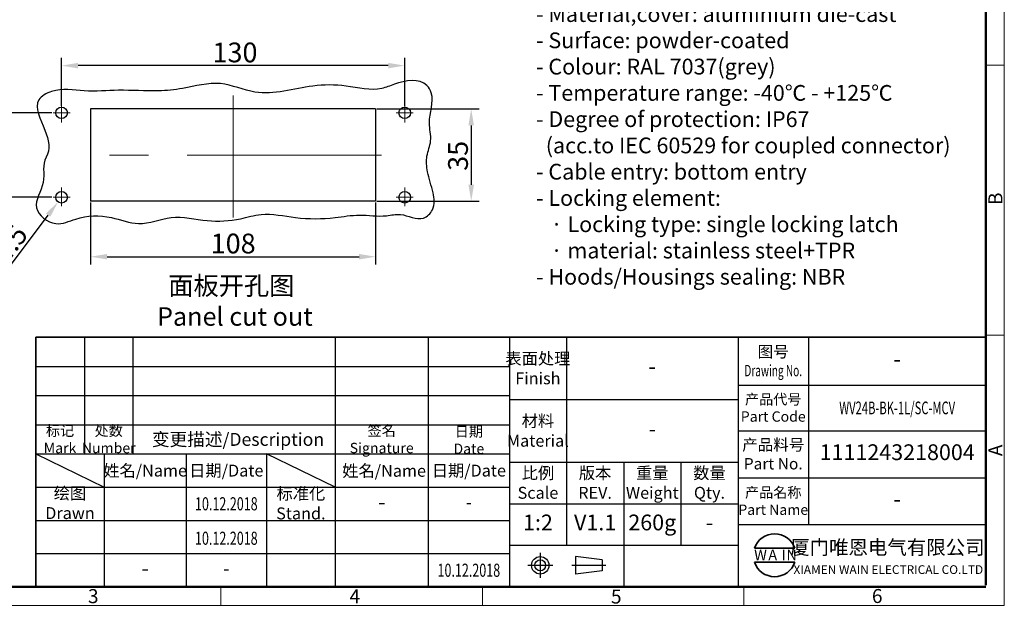
# Model space of a CAD drawing. Units: millimetres. Extents: x 2090 to 2684, y 588 to 1008.
# Drawn here: x 2311 to 2684, y 588 to 810 of the extents above; entities that cross this region are included whole.
import ezdxf

# ---------------------------------------------------------------- set-up
doc = ezdxf.new("R2010")
doc.units = ezdxf.units.MM
doc.header["$LTSCALE"] = 65.395
doc.header["$PDMODE"] = 3
doc.header["$PDSIZE"] = 8
doc.linetypes.add('CENTER', pattern=[0.6, 0.375, -0.075, 0.075, -0.075])
doc.layers.get('0').update_dxf_attribs({"linetype": 'CONTINUOUS', "lineweight": 30})
doc.layers.get('Defpoints').update_dxf_attribs({"linetype": 'CONTINUOUS'})
for name, color, linetype, lineweight in [('Cen', 1, 'CENTER', 15), ('Dim', 3, 'CONTINUOUS', 15), ('图框', 7, 'CONTINUOUS', 20), ('打标文字', 3, 'CONTINUOUS', 20)]:
    doc.layers.add(name, color=color, linetype=linetype, lineweight=lineweight)
doc.styles.add('Chinese', font='PMingLiU.ttf')
doc.styles.add('Romans字体', font='romans.shx', dxfattribs={"width": 0.75})
doc.styles.get("Standard").update_dxf_attribs({"font": 'simfang_0.ttf', "width": 0.75})
doc.styles.add('工程字', font='gbenor.shx', dxfattribs={"bigfont": 'gbcbig.shx'})
doc.dimstyles.new('01', dxfattribs={"dimtxt": 5, "dimasz": 4.5, "dimexe": 1.2, "dimexo": 0.2, "dimgap": 0.5, "dimtad": 1, "dimdec": 1, "dimdsep": 46, "dimtxsty": 'Romans字体', "dimcen": 0, "dimclrd": 1, "dimclre": 6, "dimclrt": 4, "dimazin": 2, "dimtfac": 1, "dimtdec": 1, "dimtofl": 0, "dimtmove": 0, "dimatfit": 3, "dimfxl": 1, "dimtolj": 1, "dimtzin": 0, "dimarcsym": 0})
doc.dimstyles.new('01$3', dxfattribs={"dimtxt": 2.5, "dimasz": 4.5, "dimexe": 1.2, "dimexo": 0.2, "dimgap": 0.5, "dimtad": 1, "dimtih": 1, "dimtoh": 1, "dimdec": 1, "dimdsep": 46, "dimtxsty": 'Romans字体', "dimcen": 0, "dimclrd": 1, "dimclre": 6, "dimclrt": 4, "dimazin": 2, "dimtfac": 1, "dimtdec": 1, "dimtofl": 0, "dimtmove": 0, "dimatfit": 3, "dimfxl": 1, "dimtolj": 1, "dimtzin": 0, "dimarcsym": 0})

# ---------------------------------------------------------------- blocks, each defined once
blk = doc.blocks.new('A4图框-NEW')
at = {"layer": '图框', "color": 1, "lineweight": 18}
for p, q in [((1130.41, 480.53), (1130.41, 690.53)), ((833.41, 480.53), (1130.41, 480.53))]:
    blk.add_line(p, q, dxfattribs=at)
at = {"layer": '图框', "lineweight": 50}
for p, q in [((1126.93, 484.34), (1126.93, 675.53)), ((836.85, 484.03), (1126.93, 484.03))]:
    blk.add_line(p, q, dxfattribs=at)
at = {"layer": '图框', "color": 6}
for p, q in [((1130.41, 582.89), (1126.93, 582.89)), ((1126.91, 531.71), (1130.41, 531.71)), ((982.02, 484.03), (982.02, 480.53)), ((1031.55, 484.03), (1031.55, 480.53)), ((1081.09, 484.03), (1081.09, 480.53))]:
    blk.add_line(p, q, dxfattribs=at)
at = {"layer": '图框', "lineweight": 35}
for q in [(1126.93, 531.33), (946.93, 484.03)]:
    blk.add_line((946.93, 531.33), q, dxfattribs=at)
at = {"layer": '图框', "lineweight": -3}
for p, q in [((956.15, 531.33), (956.15, 509.21)), ((965.36, 531.33), (965.36, 509.21)), ((1003.65, 531.33), (1003.65, 484.03)), ((1021.3, 531.33), (1021.3, 484.03)), ((1036.65, 531.33), (1036.65, 484.01)), ((1047.47, 531.33), (1047.47, 507.67)), ((1079.97, 531.33), (1079.97, 484.01)), ((1093.32, 531.33), (1093.32, 495.84)), ((946.93, 525.8), (1036.65, 525.8)), ((1079.97, 522.27), (1126.93, 522.27)), ((946.93, 520.27), (1036.65, 520.27)), ((1036.65, 519.5), (1079.97, 519.5)), ((946.93, 514.74), (1036.65, 514.74)), ((1079.97, 513.59), (1126.93, 513.59)), ((946.93, 509.21), (1036.65, 509.21)), ((946.93, 509.21), (959.91, 502.91)), ((959.91, 509.21), (959.91, 484.03)), ((975.41, 509.21), (975.41, 484.03)), ((990.67, 509.21), (990.67, 484.03)), ((1003.65, 502.91), (990.67, 509.21)), ((1036.65, 507.67), (1079.97, 507.67)), ((1047.48, 507.67), (1047.48, 491.9)), ((1058.31, 507.67), (1058.31, 484.03)), ((1069.14, 507.67), (1069.14, 491.9)), ((1079.97, 504.71), (1126.93, 504.71)), ((946.93, 502.91), (1036.65, 502.91)), ((1036.65, 499.78), (1079.97, 499.78)), ((946.93, 496.62), (1036.65, 496.62)), ((1079.97, 495.84), (1126.93, 495.84)), ((1036.65, 491.9), (1079.97, 491.9)), ((946.93, 490.33), (1036.65, 490.33))]:
    blk.add_line(p, q, dxfattribs=at)
at = {"layer": '图框', "color": 4, "lineweight": 35}
for p, q in [((1083.06, 491.34), (1090.74, 491.34)), ((1083.06, 488.7), (1090.74, 488.7))]:
    blk.add_line(p, q, dxfattribs=at)
at = {"layer": '图框', "lineweight": 25}
for p, q in [((1042.5, 490.48), (1042.5, 485.74)), ((1054.23, 489.14), (1049.16, 489.76)), ((1049.16, 489.76), (1049.16, 486.46)), ((1054.23, 489.14), (1054.23, 487.08)), ((1040.14, 488.11), (1044.87, 488.11)), ((1048.47, 488.11), (1054.95, 488.11)), ((1054.23, 487.08), (1049.16, 486.46))]:
    blk.add_line(p, q, dxfattribs=at)
for radius in [1.65, 1.03]:
    blk.add_circle((1042.5, 488.11), radius, dxfattribs=at)
at = {"layer": '图框', "color": 4, "lineweight": 35}
for start, end in [(18.9524, 161.0476), (198.9524, 341.0476)]:
    blk.add_arc((1086.9, 490.02), 4.06, start, end, dxfattribs=at)
at = {"layer": '图框', "color": 6, "insert": (1127.4, 556.37), "char_height": 2.65, "width": 2.5579, "attachment_point": 1, "rotation": 90, "style": 'Romans字体'}
blk.add_mtext('B', dxfattribs=at)
at = {"layer": '图框', "attachment_point": 5}
for s, insert, char_height, width in [('图号{\\Ftxt|c134;\\P\\Fromans|c134;\\W0.65;Drawing No.}', (1086.64, 526.8), 2.1549, 13.3447), ('表面处理\\P{\\Fromans|c134;Finish}', (1042.06, 525.41), 2.2528, 10.82), ('产品代号\\P{\\Fromans|c134;Part Code}', (1086.64, 517.93), 1.959, 13.3447), ('材料\\P{\\Fromans|c134;Material}', (1042.06, 513.59), 2.2528, 10.82), ('标记\\P{\\Fromans|c134;Mark}', (951.54, 511.97), 1.959, 9.2182), ('处数\\P{\\Fromans|c134;Number }', (960.76, 511.97), 1.959, 9.2182), ('签名\\P{\\Fromans|c134;Signature} ', (1012.47, 511.97), 1.959, 17.6264), ('  变更描述{\\Fromans|c134;/Description}', (984.51, 511.97), 2.4487, 38.2879), ('日期\\P{\\Fromans|c134;Date}', (1028.98, 511.83), 1.959, 15.3523), ('产品料号\\P{\\Fromans|c134;Part No.}', (1086.64, 509.15), 2.1549, 13.3447), ('姓名{\\Fromans|c134;/Name\\Ftxt|c134; }', (967.66, 506.06), 2.2528, 15.5018), ('日期{\\Fromans|c134;/Date}', (983.04, 506.06), 2.2528, 15.2624), ('姓名{\\Fromans|c134;/Name}', (1012.93, 506.02), 2.2528, 16.9349), ('日期{\\Fromans|c134;/Date}', (1028.98, 506.06), 2.2528, 15.3523), ('比例\\P{\\Fromans|c134;Scale}', (1042.07, 503.73), 2.2528, 10.8293), ('版本\\P{\\Fromans|c134;REV.}', (1052.89, 503.73), 2.2528, 10.8387), ('重量\\P{\\Fromans|c134;Weight}', (1063.73, 503.73), 2.2528, 10.8293), ('数量\\P{\\Fromans|c134;Qty.}', (1074.56, 503.73), 2.2528, 10.8293), ('绘图\\P{\\Fromans|c134;Drawn\\Ftxt|c134; }', (953.42, 499.88), 2.2528, 12.9801), ('产品名称\\P{\\Fromans|c134;Part Name}', (1086.64, 500.28), 1.959, 13.3447)]:
    blk.add_mtext(s, dxfattribs=dict(at, insert=insert, char_height=char_height, width=width))
at = {"layer": '图框', "color": 3, "attachment_point": 5, "style": 'Romans字体'}
for s, insert, char_height, width in [('-', (1110.12, 526.8), 2.99, 33.6124), ('-', (1063.72, 525.41), 2.99, 32.4974), ('-', (1063.73, 513.59), 2.99, 32.488), ('{\\W0.7;10.12.2018}', (983.04, 499.77), 2.4879, 15.2624), ('-', (1012.48, 499.77), 2.99, 17.6488), ('-', (1028.98, 499.77), 2.49, 15.3523), ('-', (1110.12, 500.28), 2.99, 33.6124), ('V1.1', (1052.9, 495.84), 2.986, 10.8293), ('{\\W0.7;10.12.2018}', (983.04, 493.24), 2.4879, 15.2624), ('-', (1074.56, 495.84), 2.99, 10.8293), ('-', (967.66, 487.18), 2.99, 15.5018), ('-', (983.04, 487.18), 2.49, 15.2624), ('{\\W0.7;10.12.2018}', (1028.98, 487.18), 2.4879, 15.3523)]:
    blk.add_mtext(s, dxfattribs=dict(at, insert=insert, char_height=char_height, width=width))
at = {"layer": '图框', "color": 6, "linetype": 'ByBlock', "lineweight": 18, "insert": (1127.4, 508.79), "char_height": 2.65, "width": 2.5579, "attachment_point": 1, "rotation": 90, "style": 'Romans字体'}
blk.add_mtext('A', dxfattribs=at)
at = {"layer": '图框', "insert": (997.16, 499.82), "char_height": 2.2528, "width": 12.9801, "attachment_point": 5, "style": 'Romans字体'}
blk.add_mtext('{\\fFangSong_GB2312|b0|i0|c134|p49;标准化}\\PStand.', dxfattribs=at)
at = {"layer": '图框', "color": 1, "lineweight": 20, "insert": (1108.26, 491.52), "char_height": 2.6991, "width": 82.3083, "attachment_point": 5}
blk.add_mtext('{\\fSimHei|b0|i0|c134|p2;厦门唯恩电气有限公司}', dxfattribs=at)
at = {"layer": '图框', "color": 1, "lineweight": 20, "char_height": 2.0059, "width": 5.0472, "attachment_point": 1, "style": 'Chinese'}
for s, insert in [('{\\fArial|b0|i0|c0|p34;W}', (1083.03, 491.05)), ('{\\fArial|b0|i0|c0|p34;A}', (1085.71, 491.09)), ('{\\fArial|b0|i0|c0|p34;I}', (1088.21, 491.09)), ('{\\fArial|b0|i0|c0|p34;N}', (1089.14, 491.08))]:
    blk.add_mtext(s, dxfattribs=dict(at, insert=insert))
at = {"layer": '图框', "color": 3, "lineweight": 20, "insert": (1108.44, 487.3), "char_height": 1.6525, "width": 68.0856, "attachment_point": 5, "style": '工程字'}
blk.add_mtext('{\\fArial Narrow|b0|i0|c0|p34;XIAMEN WAIN ELECTRICAL CO.LTD}', dxfattribs=at)
at = {"layer": '图框', "color": 6, "char_height": 2.65, "width": 2.5579, "attachment_point": 1, "style": 'Romans字体'}
for s, insert in [('3', (956.83, 483.6)), ('4', (1006.38, 483.57)), ('5', (1055.9, 483.52)), ('6', (1105.33, 483.62))]:
    blk.add_mtext(s, dxfattribs=dict(at, insert=insert))
blk = doc.blocks.new('*D3')
at = {"layer": 'Defpoints', "color": 0}
for p in [(2327.04, 792.83), (2327.04, 777.15), (2457.04, 777.15)]:
    blk.add_point(p, dxfattribs=at)
at = {"layer": 'Dim', "color": 6, "lineweight": -2}
for p, q in [((2327.04, 777.65), (2327.04, 795.83)), ((2457.04, 777.65), (2457.04, 795.83))]:
    blk.add_line(p, q, dxfattribs=at)
at = {"layer": 'Dim', "color": 1, "lineweight": -2}
blk.add_line((2450.79, 792.83), (2333.29, 792.83), dxfattribs=at)
at = {"layer": 'Dim', "color": 1}
for points in [[(2333.29, 793.87), (2333.29, 791.79), (2327.04, 792.83)], [(2450.79, 793.87), (2450.79, 791.79), (2457.04, 792.83)]]:
    blk.add_solid(points, dxfattribs=at)
at = {"layer": 'Dim', "color": 4, "insert": (2392.75, 797.83), "char_height": 12.5, "attachment_point": 5, "style": 'Romans字体'}
blk.add_mtext('\\A1;{\\H0.6x;130}', dxfattribs=at)
blk = doc.blocks.new('*D6')
at = {"layer": 'Defpoints', "color": 0}
for p in [(2323.84, 774.95), (2303.73, 742.95), (2323.84, 742.95)]:
    blk.add_point(p, dxfattribs=at)
at = {"layer": 'Dim', "color": 6, "lineweight": -2}
for p, q in [((2323.34, 774.95), (2300.73, 774.95)), ((2323.34, 742.95), (2300.73, 742.95))]:
    blk.add_line(p, q, dxfattribs=at)
at = {"layer": 'Dim', "color": 1, "lineweight": -2}
blk.add_line((2303.73, 768.7), (2303.73, 749.2), dxfattribs=at)
at = {"layer": 'Dim', "color": 1}
for points in [[(2302.69, 768.7), (2304.78, 768.7), (2303.73, 774.95)], [(2302.69, 749.2), (2304.78, 749.2), (2303.73, 742.95)]]:
    blk.add_solid(points, dxfattribs=at)
at = {"layer": 'Dim', "color": 4, "insert": (2298.73, 760.24), "char_height": 12.5, "attachment_point": 5, "rotation": 90, "style": 'Romans字体'}
blk.add_mtext('\\A1;{\\H0.6x;32}', dxfattribs=at)
blk = doc.blocks.new('*D4')
at = {"layer": 'Defpoints', "color": 0}
for p in [(2338.04, 741.45), (2446.04, 741.45), (2446.04, 720.43)]:
    blk.add_point(p, dxfattribs=at)
at = {"layer": 'Dim', "color": 6, "lineweight": -2}
for p, q in [((2338.04, 740.95), (2338.04, 717.43)), ((2446.04, 740.95), (2446.04, 717.43))]:
    blk.add_line(p, q, dxfattribs=at)
at = {"layer": 'Dim', "color": 1, "lineweight": -2}
blk.add_line((2344.29, 720.43), (2439.79, 720.43), dxfattribs=at)
at = {"layer": 'Dim', "color": 1}
for points in [[(2344.29, 721.47), (2344.29, 719.39), (2338.04, 720.43)], [(2439.79, 721.47), (2439.79, 719.39), (2446.04, 720.43)]]:
    blk.add_solid(points, dxfattribs=at)
at = {"layer": 'Dim', "color": 4, "insert": (2392.06, 725.43), "char_height": 12.5, "attachment_point": 5, "style": 'Romans字体'}
blk.add_mtext('\\A1;{\\H0.6x;108}', dxfattribs=at)
blk = doc.blocks.new('*D5')
at = {"layer": 'Defpoints', "color": 0}
for p in [(2446.04, 776.45), (2446.04, 741.45), (2482.24, 741.45)]:
    blk.add_point(p, dxfattribs=at)
at = {"layer": 'Dim', "color": 6, "lineweight": -2}
for p, q in [((2446.54, 776.45), (2485.24, 776.45)), ((2446.54, 741.45), (2485.24, 741.45))]:
    blk.add_line(p, q, dxfattribs=at)
at = {"layer": 'Dim', "color": 1, "lineweight": -2}
blk.add_line((2482.24, 770.2), (2482.24, 747.7), dxfattribs=at)
at = {"layer": 'Dim', "color": 1}
for points in [[(2481.2, 770.2), (2483.29, 770.2), (2482.24, 776.45)], [(2481.2, 747.7), (2483.29, 747.7), (2482.24, 741.45)]]:
    blk.add_solid(points, dxfattribs=at)
at = {"layer": 'Dim', "color": 4, "insert": (2477.24, 758.65), "char_height": 12.5, "attachment_point": 5, "rotation": 90, "style": 'Romans字体'}
blk.add_mtext('\\A1;{\\H0.6x;35}', dxfattribs=at)
blk = doc.blocks.new('*D7')
at = {"layer": 'Defpoints', "color": 0}
for p in [(2328.37, 744.7), (2325.72, 741.19)]:
    blk.add_point(p, dxfattribs=at)
at = {"layer": 'Dim', "color": 1, "lineweight": -2}
blk.add_line((2303.37, 711.57), (2321.96, 736.2), dxfattribs=at)
at = {"layer": 'Dim', "color": 1}
blk.add_solid([(2321.12, 736.83), (2322.79, 735.57), (2325.72, 741.19)], dxfattribs=at)
at = {"layer": 'Dim', "color": 4, "insert": (2305.22, 722.31), "char_height": 6.25, "attachment_point": 5, "rotation": 52.9674, "style": 'Romans字体'}
blk.add_mtext('\\A1;{\\H1.2x;%%C4.5}', dxfattribs=at)

msp = doc.modelspace()

# ---------------------------------------------------------------- linework, layer by layer
at = {"ltscale": 4.5}
for p, q in [((2338.04, 776.45), (2338.04, 741.45)), ((2446.04, 776.45), (2338.04, 776.45)), ((2446.04, 776.45), (2446.04, 741.45)), ((2446.04, 741.45), (2338.04, 741.45))]:
    msp.add_line(p, q, dxfattribs=at)
for centre in [(2327.04, 774.95), (2457.04, 774.95), (2327.04, 742.95), (2457.04, 742.95)]:
    msp.add_circle(centre, 2.2)
msp.add_open_spline([(2321.21, 758.13), (2323, 761.06), (2321.3, 768.82), (2315.42, 779.03), (2325.52, 784.79), (2335.83, 782.58), (2349.34, 783.93), (2361.8, 782.86), (2374.64, 784.1), (2387.04, 787.8), (2403, 780.11), (2419.18, 785.58), (2435.05, 785.66), (2445.88, 782.76), (2455.12, 786.8), (2464.05, 788.44), (2468.77, 780.01), (2465.28, 772.66), (2467.66, 764.56), (2464.97, 758.63), (2465.58, 751.76), (2467.91, 745.45), (2468.66, 738.56), (2463.07, 733.12), (2456.55, 737.33), (2448.53, 735.29), (2440.22, 736.78), (2428.8, 734.74), (2416.32, 734.62), (2404.24, 737.48), (2393.37, 734.11), (2381.85, 733.48), (2368.92, 736.89), (2356.81, 731.33), (2345.06, 736.38), (2334.12, 736.05), (2324.54, 731.18), (2314.5, 738.92), (2321.89, 748.23), (2319.54, 755.38), (2321.21, 758.13)], degree=3, knots=[0, 0, 0, 0, 10.290493, 21.939677, 27.708913, 40.057871, 53.092647, 68.184942, 77.376283, 91.896397, 105.315877, 127.38436, 139.95984, 153.4808, 158.541662, 170.896933, 174.07137, 185.514539, 192.383334, 198.257092, 204.201244, 212.457603, 218.858342, 223.547899, 232.343864, 237.622507, 247.914072, 257.105413, 272.196002, 285.278713, 293.215432, 305.809573, 319.57575, 332.132143, 342.671741, 356.198649, 363.9118, 373.33591, 383.255061, 392.917903, 392.917903, 392.917903, 392.917903])
at = {"layer": 'Cen', "ltscale": 3}
for p, q in [((2392.04, 781.54), (2392.04, 735.28)), ((2327.04, 778.26), (2327.04, 771.28)), ((2457.04, 778.26), (2457.04, 771.28)), ((2323.84, 774.95), (2330.27, 774.95)), ((2460.25, 774.95), (2453.82, 774.95)), ((2448.24, 758.95), (2335.22, 758.95)), ((2327.04, 739.63), (2327.04, 746.62)), ((2457.04, 739.63), (2457.04, 746.62)), ((2323.84, 742.95), (2330.27, 742.95)), ((2460.25, 742.95), (2453.82, 742.95))]:
    msp.add_line(p, q, dxfattribs=at)

# ---------------------------------------------------------------- block references
at = {"layer": 'Dim', "xscale": 2.0000084179768, "yscale": 2.000008417976847, "zscale": 2.000008417976847}
msp.add_blockref('A4图框-NEW', (423.38, -372.72), dxfattribs=at)

# ---------------------------------------------------------------- texts
at = {"insert": (2363.21, 712.95), "char_height": 7, "width": 1089.1352, "attachment_point": 1, "style": 'Romans字体'}
msp.add_mtext('  {\\f仿宋_GB2312|b0|i0|c134|p49;\\C3;面板开孔图}\\P{\\C3;Panel cut out}', dxfattribs=at)
at = {"layer": '图框', "color": 3, "attachment_point": 5, "style": 'Romans字体'}
for s, insert, char_height, width in [('{\\W0.65;WV24B-BK-1L/SC-MCV}', (2643.63, 663.14), 4.8, 67.2251), ('1111243218004', (2643.63, 645.59), 5.9711, 67.2251), ('1:2', (2507.52, 618.97), 5.971, 21.6588), ('260g ', (2550.84, 618.97), 5.971, 21.6588)]:
    msp.add_mtext(s, dxfattribs=dict(at, insert=insert, char_height=char_height, width=width))
at = {"layer": '打标文字', "color": 3, "insert": (2506.84, 964.66), "char_height": 5.97105, "width": 173.1045, "attachment_point": 1, "style": 'Romans字体'}
msp.add_mtext('\\A1;{\\f仿宋_GB2312|b0|i0|c134|p49;技术参数：}\\P- {\\f仿宋_GB2312|b0|i0|c134|p49;材料}: {\\f仿宋_GB2312|b0|i0|c134|p49;压铸铝}\\P- {\\f仿宋_GB2312|b0|i0|c134|p49;盖子材料}: {\\f仿宋_GB2312|b0|i0|c134|p49;压铸铝}\\P- {\\f仿宋_GB2312|b0|i0|c134|p49;表面处理}: {\\f仿宋_GB2312|b0|i0|c134|p49;粉末喷涂}\\P- {\\f仿宋_GB2312|b0|i0|c134|p49;颜色}: RAL 7037{\\f仿宋_GB2312|b0|i0|c134|p49;（灰色）} \\P- {\\f仿宋_GB2312|b0|i0|c134|p49;温度范围}: -40{\\f仿宋_GB2312|b0|i0|c134|p49;℃} - +125{\\f仿宋_GB2312|b0|i0|c134|p49;℃}\\P- {\\f仿宋_GB2312|b0|i0|c134|p49;防护等级}: IP67{\\f仿宋_GB2312|b0|i0|c134|p49;（联锁状态},IEC 60529{\\f仿宋_GB2312|b0|i0|c134|p49;）}    \\P- {\\f仿宋_GB2312|b0|i0|c134|p49;出线方向}:{\\f仿宋_GB2312|b0|i0|c134|p49;底部出线}\\P- {\\f仿宋_GB2312|b0|i0|c134|p49;联锁元件}:\\P   {\\f仿宋_GB2312|b0|i0|c134|p49;·} {\\f仿宋_GB2312|b0|i0|c134|p49;锁扣方式}:{\\f仿宋_GB2312|b0|i0|c134|p49;金属单扣}\\P   {\\f仿宋_GB2312|b0|i0|c134|p49;·} {\\f仿宋_GB2312|b0|i0|c134|p49;材料}:{\\f仿宋_GB2312|b0|i0|c134|p49;不锈钢}+{\\f仿宋_GB2312|b0|i0|c134|p49;软胶}\\P- {\\f仿宋_GB2312|b0|i0|c134|p49;密封元件}: NBR\\P\\PTechnical Specification:\\P- Material: aluminium die-cast\\P- Material,cover: aluminium die-cast\\P- Surface: powder-coated\\P- Colour: RAL 7037(grey)\\P- Temperature range: -40{\\f仿宋_GB2312|b0|i0|c134|p49;℃} - +125{\\f仿宋_GB2312|b0|i0|c134|p49;℃}\\P- Degree of protection: IP67\\P  (acc.to IEC 60529 for coupled connector) \\P- Cable entry: bottom entry\\P- Locking element:\\P   {\\f仿宋_GB2312|b0|i0|c134|p49;·} Locking type: single locking latch  \\P   {\\f仿宋_GB2312|b0|i0|c134|p49;·} material: stainless steel+TPR\\P- Hoods/Housings sealing: NBR\\P\\P  ', dxfattribs=at)

# ---------------------------------------------------------------- dimensions: what is measured, and where the dimension line sits
at = {"layer": 'Dim'}
for base, p1, p2, picture, middle in [((2327.04, 792.83), (2457.04, 777.15), (2327.04, 777.15), '*D3', (2392.75, 792.83)), ((2446.04, 720.43), (2338.04, 741.45), (2446.04, 741.45), '*D4', (2392.06, 720.43))]:
    dim = msp.add_linear_dim(base=base, p1=p1, p2=p2, text='{\\H0.6x;<>}', dimstyle='01', override={"dimscale": 2.5, "dimasz": 2.5}, dxfattribs=at)
    dim.commit()
    dim.dimension.update_dxf_attribs({"geometry": picture, "text_midpoint": middle, "dimtype": 160})
for base, p1, p2, picture, middle in [((2482.24, 741.45), (2446.04, 776.45), (2446.04, 741.45), '*D5', (2482.24, 758.65)), ((2303.73, 742.95), (2323.84, 774.95), (2323.84, 742.95), '*D6', (2303.73, 760.24))]:
    dim = msp.add_linear_dim(base=base, p1=p1, p2=p2, angle=90, text='{\\H0.6x;<>}', dimstyle='01', override={"dimscale": 2.5, "dimasz": 2.5}, dxfattribs=at)
    dim.commit()
    dim.dimension.update_dxf_attribs({"geometry": picture, "text_midpoint": middle, "dimtype": 160})
dim = msp.add_diameter_dim_2p(p1=(2328.37, 744.7), p2=(2325.72, 741.19), text='{\\H1.2x;%%C4.5}', dimstyle='01$3', override={"dimscale": 2.5, "dimasz": 2.5, "dimtih": 0, "dimtoh": 0}, dxfattribs=at)
dim.commit()
dim.dimension.update_dxf_attribs({"geometry": '*D7', "text_midpoint": (2309.21, 719.3), "dimtype": 163})

doc.saveas('drawing.dxf')
